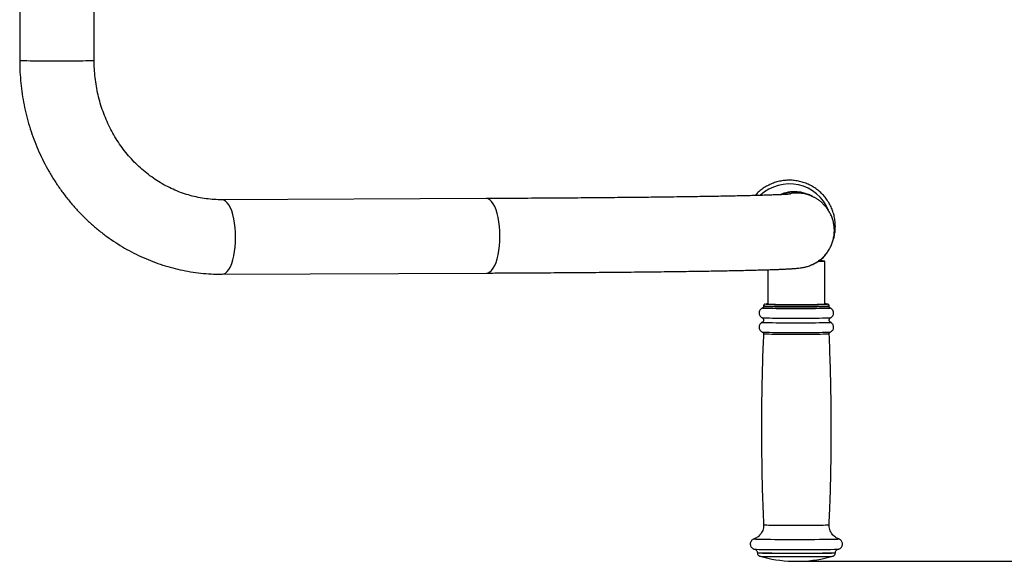
# Model space of a CAD drawing. Units: millimetres. Extents: x 2206 to 16753, y 2911 to 8851.
# Drawn here: x 5396 to 5951, y 3897 to 4202 of the extents above; entities that cross this region are included whole.
import ezdxf

# ---------------------------------------------------------------- set-up
doc = ezdxf.new("R2010")
doc.units = ezdxf.units.MM
doc.layers.add('标注层', color=6, linetype='Continuous')
doc.styles.get("Standard").update_dxf_attribs({"font": 'arial.ttf'})
doc.dimstyles.new('1：80', dxfattribs={"dimtxt": 80, "dimasz": 2.5, "dimexe": 1.25, "dimexo": 0.625, "dimtad": 1, "dimdec": 0, "dimdsep": 46, "dimtxsty": 'Standard', "dimcen": 2.5, "dimadec": 0, "dimazin": 0, "dimtfac": 1, "dimtdec": 0, "dimtmove": 0, "dimatfit": 3, "dimfxl": 1, "dimarcsym": 0})

# ---------------------------------------------------------------- blocks, each defined once
blk = doc.blocks.new('*D304')
at = {"layer": 'Defpoints', "color": 0, "transparency": 16777216}
for p in [(5833.72, 4870.01), (6335.25, 4870.01), (5833.72, 3896.52)]:
    blk.add_point(p, dxfattribs=at)
at = {"layer": '标注层', "color": 0, "lineweight": -2, "transparency": 16777216}
for p, q in [((5834.34, 4870.01), (6336.5, 4870.01)), ((6335.25, 3899.02), (6335.25, 4867.51)), ((5834.34, 3896.52), (6336.5, 3896.52))]:
    blk.add_line(p, q, dxfattribs=at)
at = {"layer": '标注层', "color": 0, "transparency": 16777216}
for points in [[(6334.83, 4867.51), (6335.67, 4867.51), (6335.25, 4870.01)], [(6334.83, 3899.02), (6335.67, 3899.02), (6335.25, 3896.52)]]:
    blk.add_solid(points, dxfattribs=at)
at = {"layer": '标注层', "color": 0, "transparency": 16777216, "insert": (6293.75, 4383.27), "char_height": 80, "attachment_point": 5, "rotation": 90}
blk.add_mtext('973', dxfattribs=at)

msp = doc.modelspace()

# ---------------------------------------------------------------- linework, layer by layer
at = {"color": 7, "linetype": 'Continuous', "lineweight": 25}
for p, q in [((5437.64, 4178.95), (5437.64, 4375.94)), ((5395.64, 4353.53), (5395.64, 4178.95)), ((5658.83, 4101.05), (5509.73, 4100.38)), ((5824.28, 4103.27), (5824.05, 4103.19)), ((5843.79, 4101.72), (5842.68, 4102.3)), ((5846.42, 4065.68), (5846.31, 4065.73)), ((5849.72, 4041.54), (5849.72, 4065.79)), ((5817.72, 4060.93), (5817.72, 4041.54)), ((5509.92, 4058.38), (5659.02, 4059.05)), ((5658.92, 4059.05), (5659.02, 4059.05)), ((5814.61, 4039.33), (5814.6, 4039.33)), ((5815.22, 4040.54), (5815.22, 4040.25)), ((5852.22, 4040.25), (5852.22, 4040.54)), ((5852.84, 4039.33), (5852.83, 4039.33)), ((5814.57, 4025.77), (5814.58, 4025.76)), ((5809.79, 3909.16), (5809.78, 3909.15)), ((5857.66, 3909.15), (5857.65, 3909.16)), ((5811.72, 3901.4), (5811.72, 3901.3)), ((5854.23, 3899.36), (5854.25, 3899.37)), ((5855.72, 3901.3), (5855.72, 3901.4))]:
    msp.add_line(p, q, dxfattribs=at)
at = {"color": 8, "linetype": 'Continuous', "lineweight": 25}
msp.add_line((5816.24, 4041.55), (5816.22, 4041.53), dxfattribs=at)
at = {"color": 8, "linetype": 'Continuous', "lineweight": 25, "flags": 128}
for points in [[(5397.07, 4178.86), (5398.24, 4178.83), (5399.71, 4178.81), (5401.48, 4178.78), (5403.51, 4178.76), (5405.76, 4178.74), (5408.19, 4178.73), (5410.78, 4178.72), (5413.46, 4178.71), (5416.19, 4178.71), (5418.94, 4178.71), (5421.64, 4178.71), (5424.26, 4178.72), (5426.75, 4178.74), (5429.07, 4178.75), (5431.17, 4178.77), (5433.03, 4178.8), (5434.6, 4178.82), (5435.87, 4178.85), (5436.81, 4178.88), (5437.4, 4178.91), (5437.64, 4178.95), (5437.64, 4178.95)], [(5509.92, 4058.38), (5510.82, 4058.53), (5511.8, 4059.04), (5512.74, 4059.89), (5513.64, 4061.08), (5514.47, 4062.58), (5515.22, 4064.37), (5515.87, 4066.42), (5516.43, 4068.68), (5516.87, 4071.13), (5517.19, 4073.72), (5517.38, 4076.41), (5517.45, 4079.15), (5517.38, 4081.89), (5517.19, 4084.59), (5516.87, 4087.2), (5516.43, 4089.68), (5515.87, 4091.98), (5515.22, 4094.07), (5514.47, 4095.9), (5513.64, 4097.45), (5512.74, 4098.69), (5511.8, 4099.6), (5510.82, 4100.17), (5509.83, 4100.38), (5509.74, 4100.38)], [(5659.02, 4059.05), (5659.92, 4059.2), (5660.9, 4059.71), (5661.84, 4060.57), (5662.73, 4061.75), (5663.56, 4063.26), (5664.31, 4065.04), (5664.97, 4067.09), (5665.52, 4069.36), (5665.96, 4071.81), (5666.28, 4074.4), (5666.48, 4077.09), (5666.54, 4079.83), (5666.48, 4082.57), (5666.28, 4085.27), (5665.96, 4087.88), (5665.52, 4090.36), (5664.97, 4092.66), (5664.31, 4094.74), (5663.56, 4096.57), (5662.73, 4098.12), (5661.84, 4099.37), (5660.9, 4100.28), (5659.92, 4100.84), (5658.92, 4101.05), (5658.83, 4101.05)], [(5814.6, 4039.33), (5814.6, 4039.32), (5814.72, 4039.29), (5815.21, 4039.26), (5816.03, 4039.24), (5817.19, 4039.21), (5818.65, 4039.18), (5820.39, 4039.16), (5822.39, 4039.14), (5824.59, 4039.13), (5826.96, 4039.11), (5829.46, 4039.1), (5832.04, 4039.1), (5834.65, 4039.1), (5837.24, 4039.1), (5839.77, 4039.11), (5842.18, 4039.12), (5844.44, 4039.14), (5846.5, 4039.16), (5848.32, 4039.18), (5849.86, 4039.2), (5851.11, 4039.23), (5852.03, 4039.26), (5852.61, 4039.29), (5852.84, 4039.32), (5852.84, 4039.33)], [(5815.22, 4040.54), (5815.22, 4040.54), (5815.45, 4040.51), (5816.04, 4040.48), (5816.97, 4040.45), (5818.23, 4040.42), (5819.79, 4040.4), (5821.62, 4040.38), (5823.68, 4040.36), (5825.94, 4040.34), (5828.35, 4040.33), (5830.87, 4040.33), (5833.44, 4040.32), (5836.02, 4040.33), (5838.55, 4040.33), (5840.99, 4040.34), (5843.29, 4040.36), (5845.4, 4040.37), (5847.28, 4040.39), (5848.9, 4040.42), (5850.22, 4040.44), (5851.23, 4040.47), (5851.89, 4040.5), (5852.2, 4040.53), (5852.22, 4040.54)], [(5815.22, 4040.25), (5815.22, 4040.24), (5815.45, 4040.21), (5816.04, 4040.18), (5816.97, 4040.16), (5818.23, 4040.13), (5819.79, 4040.11), (5821.62, 4040.08), (5823.68, 4040.07), (5825.94, 4040.05), (5828.35, 4040.04), (5830.87, 4040.04), (5833.44, 4040.03), (5836.02, 4040.03), (5838.55, 4040.04), (5840.99, 4040.05), (5843.29, 4040.06), (5845.4, 4040.08), (5847.28, 4040.1), (5848.9, 4040.12), (5850.22, 4040.15), (5851.23, 4040.18), (5851.89, 4040.21), (5852.2, 4040.24), (5852.22, 4040.25)], [(5851.21, 4041.54), (5851.19, 4041.55), (5851.18, 4041.55)], [(5814.41, 4033.84), (5814.54, 4033.82), (5815.02, 4033.79), (5815.86, 4033.76), (5817.02, 4033.73), (5818.5, 4033.71), (5820.26, 4033.68), (5822.27, 4033.66), (5824.5, 4033.65), (5826.9, 4033.63), (5829.42, 4033.62), (5832.02, 4033.62), (5834.66, 4033.62), (5837.28, 4033.62), (5839.83, 4033.63), (5842.27, 4033.64), (5844.55, 4033.66), (5846.62, 4033.68), (5848.46, 4033.7), (5850.02, 4033.72), (5851.28, 4033.75), (5852.21, 4033.78), (5852.8, 4033.81), (5853.03, 4033.84)], [(5814.41, 4031.24), (5814.41, 4031.24), (5814.54, 4031.21), (5815.02, 4031.18), (5815.86, 4031.15), (5817.02, 4031.12), (5818.5, 4031.1), (5820.26, 4031.08), (5822.27, 4031.06), (5824.5, 4031.04), (5826.9, 4031.03), (5829.42, 4031.02), (5832.02, 4031.01), (5834.66, 4031.01), (5837.28, 4031.02), (5839.83, 4031.02), (5842.27, 4031.04), (5844.55, 4031.05), (5846.62, 4031.07), (5848.46, 4031.09), (5850.02, 4031.12), (5851.28, 4031.14), (5852.21, 4031.17), (5852.8, 4031.2), (5853.03, 4031.23), (5853.03, 4031.24)], [(5814.58, 4025.76), (5814.7, 4025.74), (5815.18, 4025.71), (5816.01, 4025.68), (5817.16, 4025.66), (5818.63, 4025.63), (5820.38, 4025.61), (5822.37, 4025.59), (5824.58, 4025.57), (5826.95, 4025.56), (5829.46, 4025.55), (5832.04, 4025.55), (5834.65, 4025.55), (5837.25, 4025.55), (5839.78, 4025.56), (5842.19, 4025.57), (5844.45, 4025.59), (5846.51, 4025.6), (5848.33, 4025.63), (5849.88, 4025.65), (5851.13, 4025.68), (5852.05, 4025.71), (5852.64, 4025.74), (5852.86, 4025.76)], [(5815.18, 4024.8), (5815.19, 4024.8), (5815.42, 4024.77), (5816.01, 4024.74), (5816.94, 4024.71), (5818.2, 4024.68), (5819.76, 4024.66), (5821.59, 4024.64), (5823.66, 4024.62), (5825.93, 4024.61), (5828.34, 4024.6), (5830.86, 4024.59), (5833.44, 4024.59), (5836.02, 4024.59), (5838.56, 4024.59), (5841, 4024.6), (5843.3, 4024.62), (5845.42, 4024.64), (5847.3, 4024.66), (5848.93, 4024.68), (5850.25, 4024.71), (5851.26, 4024.73), (5851.92, 4024.76), (5852.23, 4024.79), (5852.25, 4024.8)], [(5815.22, 3917.08), (5815.22, 3917.08), (5815.45, 3917.05), (5816.04, 3917.02), (5816.97, 3916.99), (5818.23, 3916.97), (5819.79, 3916.94), (5821.62, 3916.92), (5823.68, 3916.9), (5825.94, 3916.89), (5828.35, 3916.88), (5830.87, 3916.87), (5833.44, 3916.87), (5836.02, 3916.87), (5838.55, 3916.88), (5840.99, 3916.89), (5843.29, 3916.9), (5845.4, 3916.92), (5847.28, 3916.94), (5848.9, 3916.96), (5850.22, 3916.99), (5851.23, 3917.01), (5851.89, 3917.04), (5852.2, 3917.07), (5852.22, 3917.08)], [(5809.78, 3909.15), (5809.8, 3909.13), (5810.14, 3909.1), (5810.83, 3909.06), (5811.87, 3909.03), (5813.24, 3909), (5814.93, 3908.97), (5816.89, 3908.95), (5819.12, 3908.92), (5821.56, 3908.9), (5824.19, 3908.89), (5826.96, 3908.88), (5829.84, 3908.87), (5832.77, 3908.87), (5835.72, 3908.87), (5838.64, 3908.87), (5841.48, 3908.88), (5844.21, 3908.89), (5846.77, 3908.91), (5849.14, 3908.93), (5851.28, 3908.96), (5853.15, 3908.98), (5854.72, 3909.01), (5855.98, 3909.04), (5856.89, 3909.07), (5857.46, 3909.11), (5857.67, 3909.14), (5857.66, 3909.15)], [(5811.72, 3901.4), (5811.72, 3901.4), (5811.9, 3901.37), (5812.44, 3901.34), (5813.33, 3901.31), (5814.55, 3901.28), (5816.09, 3901.25), (5817.91, 3901.22), (5820, 3901.2), (5822.31, 3901.18), (5824.81, 3901.17), (5827.46, 3901.16), (5830.21, 3901.15), (5833.01, 3901.15), (5835.83, 3901.15), (5838.61, 3901.15), (5841.32, 3901.16), (5843.89, 3901.17), (5846.3, 3901.19), (5848.51, 3901.21), (5850.47, 3901.24), (5852.16, 3901.26), (5853.54, 3901.29), (5854.6, 3901.32), (5855.31, 3901.35), (5855.67, 3901.38), (5855.72, 3901.4)], [(5811.72, 3901.3), (5811.9, 3901.27), (5812.44, 3901.24), (5813.33, 3901.2), (5814.55, 3901.17), (5816.09, 3901.15), (5817.91, 3901.12), (5820, 3901.1), (5822.31, 3901.08), (5824.81, 3901.07), (5827.46, 3901.06), (5830.21, 3901.05), (5833.01, 3901.04), (5835.83, 3901.05), (5838.61, 3901.05), (5841.32, 3901.06), (5843.89, 3901.07), (5846.3, 3901.09), (5848.51, 3901.11), (5850.47, 3901.13), (5852.16, 3901.16), (5853.54, 3901.19), (5854.6, 3901.22), (5855.31, 3901.25), (5855.67, 3901.28), (5855.72, 3901.3)], [(5813.19, 3899.37), (5813.46, 3899.34), (5814.08, 3899.31), (5815.04, 3899.28), (5816.32, 3899.25), (5817.9, 3899.22), (5819.74, 3899.2), (5821.83, 3899.18), (5824.12, 3899.17), (5826.57, 3899.15), (5829.15, 3899.14), (5831.8, 3899.14), (5834.49, 3899.14), (5837.16, 3899.14), (5839.77, 3899.15), (5842.29, 3899.16), (5844.65, 3899.17), (5846.83, 3899.19), (5848.78, 3899.21), (5850.48, 3899.24), (5851.88, 3899.27), (5852.98, 3899.29), (5853.75, 3899.32), (5854.18, 3899.35), (5854.23, 3899.36)], [(5814.86, 3903.2), (5815.2, 3903.19), (5817.14, 3903.17), (5819.33, 3903.14), (5821.74, 3903.12), (5824.33, 3903.11), (5827.06, 3903.1), (5829.89, 3903.09), (5832.78, 3903.09), (5835.69, 3903.09), (5838.56, 3903.09), (5840.42, 3903.1)]]:
    msp.add_lwpolyline(points, dxfattribs=at)
at = {"color": 7, "linetype": 'Continuous', "lineweight": 25, "flags": 128}
for points in [[(5846.42, 4065.68), (5847.73, 4065.7), (5848.73, 4065.72), (5849.39, 4065.75), (5849.7, 4065.78), (5849.64, 4065.81), (5849.23, 4065.83), (5848.47, 4065.86), (5847.37, 4065.89), (5845.97, 4065.91)], [(5846.31, 4065.73), (5846.73, 4065.75), (5847.02, 4065.76), (5847.18, 4065.78), (5847.22, 4065.79), (5847.12, 4065.81), (5846.9, 4065.82), (5846.55, 4065.84), (5846.08, 4065.85)], [(5816.22, 4041.53), (5816.25, 4041.53), (5816.58, 4041.5), (5817.26, 4041.47), (5818.27, 4041.44), (5819.6, 4041.42), (5821.22, 4041.4), (5823.09, 4041.38), (5825.17, 4041.36), (5827.44, 4041.35), (5829.82, 4041.34), (5832.29, 4041.34), (5834.79, 4041.34), (5837.26, 4041.34), (5839.67, 4041.35), (5841.95, 4041.36), (5844.06, 4041.38), (5845.97, 4041.39), (5847.62, 4041.42), (5848.99, 4041.44), (5850.05, 4041.47), (5850.78, 4041.49), (5851.16, 4041.52), (5851.21, 4041.54)], [(5817.72, 4041.54), (5817.9, 4041.51), (5818.43, 4041.48), (5819.3, 4041.46), (5820.5, 4041.43), (5821.99, 4041.41), (5823.74, 4041.39), (5825.72, 4041.38), (5827.87, 4041.37), (5830.16, 4041.36), (5832.52, 4041.35), (5834.91, 4041.35), (5837.28, 4041.36), (5839.56, 4041.37), (5841.72, 4041.38), (5843.69, 4041.39), (5845.45, 4041.41), (5846.94, 4041.43), (5848.13, 4041.46), (5849.01, 4041.48), (5849.54, 4041.51), (5849.72, 4041.54), (5849.72, 4041.54)]]:
    msp.add_lwpolyline(points, dxfattribs=at)
at = {"color": 8, "linetype": 'Continuous', "lineweight": 25}
for centre, radius, start, end in [((5396.87, 4187.15), 8.29, 261.4966, 271.4241), ((5829.78, 4085.36), 23.94, 22.5832, 132.6709), ((5834.08, 4083.11), 20.99, 62.3735, 103.536)]:
    msp.add_arc(centre, radius, start, end, dxfattribs=at)
at = {"color": 7, "linetype": 'Continuous', "lineweight": 25}
for centre, radius, start, end in [((5832.97, 4083.69), 20.99, 62.4363, 109.7557), ((5817.76, 4025.57), 16.05, 90.16, 95.4482), ((5849.46, 4020.78), 20.84, 85.2591, 89.2945), ((5814.31, 3957.67), 54.48, 265.5947, 270.5799), ((5833.72, 3971.5), 75, 254.1128, 268.2095), ((5833.72, 3971.5), 75, 271.7905, 285.8872), ((5843.68, 4256.62), 353.54, 269.4717, 272.2045), ((5833.72, 4019.5), 122.99, 268.9082, 271.0918)]:
    msp.add_arc(centre, radius, start, end, dxfattribs=at)
for points, knots in [([(5395.64, 4178.95), (5395.65, 4177.77), (5395.68, 4174.52), (5395.97, 4169.21), (5396.58, 4163.04), (5397.5, 4156.91), (5398.72, 4150.83), (5400.23, 4144.84), (5402.02, 4138.93), (5404.1, 4133.13), (5406.46, 4127.45), (5409.09, 4121.9), (5411.99, 4116.51), (5415.14, 4111.29), (5418.55, 4106.24), (5422.19, 4101.39), (5426.06, 4096.74), (5430.16, 4092.31), (5434.46, 4088.12), (5438.96, 4084.16), (5443.65, 4080.45), (5448.51, 4077.01), (5453.53, 4073.83), (5458.69, 4070.93), (5463.99, 4068.32), (5469.41, 4066), (5474.93, 4063.98), (5480.54, 4062.26), (5486.23, 4060.85), (5491.97, 4059.75), (5497.77, 4058.96), (5503.49, 4058.49), (5507.54, 4058.37), (5509.65, 4058.38), (5509.92, 4058.38)], [0, 0, 0, 0, 0.018691, 0.05151, 0.084333, 0.117154, 0.149972, 0.182785, 0.215592, 0.24839, 0.281177, 0.313952, 0.346714, 0.379458, 0.412186, 0.444893, 0.477579, 0.510241, 0.54288, 0.575492, 0.608078, 0.640638, 0.673169, 0.705675, 0.738153, 0.770606, 0.803035, 0.835443, 0.86783, 0.900201, 0.932558, 0.964904, 0.99554, 1, 1, 1, 1]), ([(5509.73, 4100.38), (5509.04, 4100.38), (5506.82, 4100.39), (5503.09, 4100.63), (5498.56, 4101.23), (5494.08, 4102.14), (5489.66, 4103.36), (5485.32, 4104.88), (5481.08, 4106.7), (5476.95, 4108.81), (5472.96, 4111.19), (5469.12, 4113.85), (5465.44, 4116.77), (5461.94, 4119.93), (5458.64, 4123.33), (5455.53, 4126.95), (5452.64, 4130.77), (5449.98, 4134.78), (5447.56, 4138.97), (5445.38, 4143.32), (5443.46, 4147.8), (5441.8, 4152.41), (5440.41, 4157.13), (5439.29, 4161.93), (5438.46, 4166.8), (5437.9, 4171.72), (5437.67, 4175.78), (5437.65, 4178.19), (5437.64, 4178.95)], [0, 0, 0, 0, 0.01871, 0.059553, 0.100401, 0.14123, 0.18202, 0.222754, 0.263417, 0.303998, 0.344487, 0.384882, 0.425181, 0.465383, 0.505492, 0.545514, 0.585453, 0.625318, 0.665114, 0.704849, 0.74453, 0.784164, 0.823758, 0.863318, 0.90285, 0.942359, 0.98185, 1, 1, 1, 1]), ([(5855, 4079.37), (5855.11, 4079.89), (5855.43, 4081.34), (5855.7, 4083.78), (5855.73, 4086.65), (5855.43, 4089.5), (5854.82, 4092.31), (5853.91, 4095.03), (5852.7, 4097.64), (5851.21, 4100.09), (5849.46, 4102.37), (5847.47, 4104.44), (5845.27, 4106.28), (5842.87, 4107.86), (5840.32, 4109.17), (5837.64, 4110.2), (5834.86, 4110.92), (5832.02, 4111.33), (5829.15, 4111.42), (5826.28, 4111.2), (5823.46, 4110.67), (5820.72, 4109.83), (5818.08, 4108.69), (5815.59, 4107.27), (5813.27, 4105.57), (5811.54, 4104.05), (5810.67, 4103.03), (5810.42, 4102.74)], [0, 0, 0, 0, 0.023305, 0.065025, 0.106759, 0.148494, 0.190228, 0.231963, 0.273697, 0.31543, 0.357163, 0.398897, 0.44063, 0.482363, 0.524095, 0.565828, 0.607561, 0.649293, 0.691027, 0.732759, 0.774493, 0.816226, 0.85796, 0.899693, 0.941427, 0.983162, 1, 1, 1, 1]), ([(5842.9, 4102.16), (5842.87, 4102.18), (5842.12, 4102.67), (5840.5, 4103.36), (5838.07, 4104.21), (5835.53, 4104.71), (5832.96, 4104.91), (5830.38, 4104.8), (5827.84, 4104.36), (5825.88, 4103.82), (5824.82, 4103.34), (5824.55, 4103.22)], [0, 0, 0, 0, 0.005365, 0.14063, 0.27589, 0.411152, 0.546418, 0.681683, 0.81695, 0.952214, 1, 1, 1, 1]), ([(5830.34, 4103.57), (5830.34, 4103.57), (5830.33, 4103.57), (5830.02, 4103.54), (5829.44, 4103.49), (5828.52, 4103.42), (5827.24, 4103.35), (5825.6, 4103.26), (5823.6, 4103.17), (5821.25, 4103.08), (5818.56, 4102.98), (5815.55, 4102.88), (5812.22, 4102.79), (5808.58, 4102.69), (5804.65, 4102.6), (5800.42, 4102.5), (5795.9, 4102.41), (5791.1, 4102.32), (5786.03, 4102.23), (5780.7, 4102.14), (5775.1, 4102.05), (5769.26, 4101.97), (5763.17, 4101.89), (5756.84, 4101.81), (5750.28, 4101.73), (5743.5, 4101.66), (5736.51, 4101.59), (5729.31, 4101.52), (5721.91, 4101.46), (5714.33, 4101.39), (5706.56, 4101.33), (5698.63, 4101.28), (5690.53, 4101.22), (5682.28, 4101.17), (5673.89, 4101.13), (5666.07, 4101.09), (5661.01, 4101.06), (5658.83, 4101.05)], [0, 0, 0, 0, 0.010965, 0.028868, 0.049655, 0.073081, 0.098661, 0.125836, 0.154115, 0.183132, 0.212641, 0.24248, 0.272546, 0.30277, 0.333109, 0.363531, 0.394015, 0.424547, 0.455116, 0.485714, 0.516335, 0.546974, 0.577628, 0.608295, 0.638973, 0.669659, 0.700352, 0.731052, 0.761756, 0.792466, 0.823179, 0.853896, 0.884616, 0.915338, 0.946062, 0.976789, 1, 1, 1, 1]), ([(5659.02, 4059.05), (5660.54, 4059.06), (5664.96, 4059.08), (5672.17, 4059.12), (5680.62, 4059.16), (5688.93, 4059.21), (5697.08, 4059.27), (5705.09, 4059.32), (5712.92, 4059.38), (5720.58, 4059.44), (5728.05, 4059.51), (5735.34, 4059.58), (5742.42, 4059.65), (5749.29, 4059.72), (5755.95, 4059.8), (5762.38, 4059.88), (5768.58, 4059.96), (5774.54, 4060.04), (5780.26, 4060.13), (5785.73, 4060.22), (5790.94, 4060.31), (5795.89, 4060.4), (5800.58, 4060.49), (5804.99, 4060.59), (5809.14, 4060.69), (5813, 4060.79), (5816.58, 4060.9), (5819.89, 4061), (5822.92, 4061.11), (5825.68, 4061.22), (5828.18, 4061.34), (5830.44, 4061.46), (5832.54, 4061.6), (5834.28, 4061.75), (5835.69, 4061.91), (5836.79, 4062.07), (5837.71, 4062.23), (5838.59, 4062.42), (5839.53, 4062.66), (5840.56, 4062.97), (5841.69, 4063.37), (5842.95, 4063.91), (5844.35, 4064.62), (5845.87, 4065.55), (5847.46, 4066.73), (5849.05, 4068.17), (5850.56, 4069.86), (5851.92, 4071.76), (5853.09, 4073.85), (5854.01, 4076.08), (5854.68, 4078.42), (5855.09, 4080.89), (5855.19, 4083.45), (5854.98, 4086.01), (5854.48, 4088.46), (5853.72, 4090.76), (5852.73, 4092.9), (5851.55, 4094.86), (5850.22, 4096.61), (5848.78, 4098.15), (5847.29, 4099.47), (5845.8, 4100.56), (5844.63, 4101.27), (5843.98, 4101.62), (5843.79, 4101.72)], [0, 0, 0, 0, 0.013103, 0.038005, 0.062909, 0.087815, 0.112722, 0.137631, 0.162541, 0.187455, 0.21237, 0.237289, 0.262212, 0.287138, 0.312069, 0.337006, 0.36195, 0.386902, 0.411863, 0.436835, 0.461822, 0.486827, 0.511853, 0.536907, 0.561998, 0.587136, 0.61234, 0.637633, 0.663056, 0.688674, 0.714602, 0.741063, 0.768562, 0.79858, 0.819083, 0.831529, 0.840222, 0.847449, 0.853577, 0.859004, 0.864067, 0.869051, 0.874111, 0.879466, 0.8852, 0.891261, 0.897541, 0.903952, 0.910441, 0.916978, 0.923543, 0.930125, 0.937253, 0.944179, 0.950909, 0.957459, 0.963838, 0.970049, 0.976086, 0.981931, 0.987553, 0.992908, 0.997966, 1, 1, 1, 1]), ([(5854, 4076.2), (5854.25, 4076.87), (5854.64, 4077.91), (5854.9, 4078.98), (5855, 4079.37)], [0, 0, 0, 0, 0.6396356, 1, 1, 1, 1]), ([(5846.88, 4065.89), (5847, 4065.99), (5847.86, 4066.68), (5849.25, 4068.22), (5850.64, 4069.86), (5851.25, 4070.87), (5851.37, 4071.06)], [0, 0, 0, 0, 0.066235, 0.483165, 0.900098, 1, 1, 1, 1]), ([(5846.42, 4065.68), (5845.83, 4065.33), (5844.65, 4064.63), (5843.12, 4063.87), (5842.14, 4063.56), (5841.99, 4063.51)], [0, 0, 0, 0, 0.4579697, 0.9157196, 1, 1, 1, 1]), ([(5846.31, 4065.73), (5845.99, 4065.53), (5845.35, 4065.11), (5844.27, 4064.51), (5843.47, 4064.17), (5843.24, 4064.07)], [0, 0, 0, 0, 0.409847, 0.832105, 1, 1, 1, 1]), ([(5814.76, 4039.38), (5814.73, 4039.37), (5814.55, 4039.32), (5814.11, 4039.1), (5813.57, 4038.68), (5813.08, 4038.04), (5812.75, 4037.23), (5812.68, 4036.31), (5812.88, 4035.44), (5813.28, 4034.74), (5813.75, 4034.25), (5814.18, 4033.94), (5814.43, 4033.83), (5814.52, 4033.8)], [0, 0, 0, 0, 0.0162945, 0.101397, 0.1975338, 0.3042851, 0.4251644, 0.5514342, 0.6782407, 0.7846936, 0.8775171, 0.9587471, 1, 1, 1, 1]), ([(5815.21, 4040.27), (5815.2, 4040.15), (5815.19, 4039.93), (5815.04, 4039.66), (5814.87, 4039.48), (5814.77, 4039.42), (5814.73, 4039.39)], [0, 0, 0, 0, 0.3168768, 0.5983133, 0.8349864, 1, 1, 1, 1]), ([(5815.99, 4041.52), (5815.98, 4041.51), (5815.94, 4041.51), (5815.82, 4041.46), (5815.62, 4041.36), (5815.41, 4041.16), (5815.25, 4040.88), (5815.24, 4040.66), (5815.23, 4040.56)], [0, 0, 0, 0, 0.096063, 0.260863, 0.414137, 0.60451, 0.819514, 1, 1, 1, 1]), ([(5852.21, 4040.53), (5852.21, 4040.54), (5852.24, 4040.68), (5852.16, 4040.92), (5852, 4041.18), (5851.82, 4041.35), (5851.65, 4041.45), (5851.53, 4041.5), (5851.43, 4041.52), (5851.4, 4041.53), (5851.38, 4041.53)], [0, 0, 0, 0, 0.017058, 0.214634, 0.371296, 0.505444, 0.622465, 0.730033, 0.861064, 1, 1, 1, 1]), ([(5852.72, 4039.39), (5852.71, 4039.39), (5852.66, 4039.41), (5852.5, 4039.54), (5852.32, 4039.78), (5852.21, 4040.05), (5852.23, 4040.21), (5852.23, 4040.24)], [0, 0, 0, 0, 0.012737, 0.261624, 0.56682, 0.899657, 1, 1, 1, 1]), ([(5852.93, 4033.8), (5853.1, 4033.88), (5853.48, 4034.07), (5854.03, 4034.57), (5854.48, 4035.27), (5854.74, 4036.12), (5854.72, 4037.04), (5854.45, 4037.86), (5854.03, 4038.5), (5853.55, 4038.94), (5853.08, 4039.23), (5852.81, 4039.33), (5852.69, 4039.38)], [0, 0, 0, 0, 0.082339, 0.186523, 0.29899, 0.423053, 0.550493, 0.671297, 0.774007, 0.863938, 0.942379, 1, 1, 1, 1]), ([(5814.51, 4033.78), (5814.54, 4033.76), (5814.68, 4033.68), (5814.95, 4033.42), (5815.18, 4032.99), (5815.25, 4032.46), (5815.13, 4031.97), (5814.9, 4031.61), (5814.68, 4031.4), (5814.56, 4031.33), (5814.53, 4031.32)], [0, 0, 0, 0, 0.046939, 0.19267, 0.356295, 0.530295, 0.704776, 0.843156, 0.960371, 1, 1, 1, 1]), ([(5852.9, 4031.32), (5852.88, 4031.33), (5852.75, 4031.4), (5852.49, 4031.66), (5852.26, 4032.09), (5852.19, 4032.61), (5852.31, 4033.11), (5852.54, 4033.47), (5852.77, 4033.69), (5852.89, 4033.76), (5852.93, 4033.78)], [0, 0, 0, 0, 0.034575, 0.179915, 0.343171, 0.516841, 0.6912, 0.829455, 0.94653, 1, 1, 1, 1]), ([(5814.56, 4031.3), (5814.42, 4031.24), (5814.08, 4031.09), (5813.57, 4030.67), (5813.08, 4030.05), (5812.75, 4029.23), (5812.68, 4028.31), (5812.88, 4027.44), (5813.28, 4026.74), (5813.75, 4026.24), (5814.23, 4025.92), (5814.56, 4025.75), (5814.7, 4025.72), (5814.7, 4025.72)], [0, 0, 0, 0, 0.066284, 0.163101, 0.270609, 0.392339, 0.519502, 0.647209, 0.754411, 0.847892, 0.929696, 0.999917, 1, 1, 1, 1]), ([(5852.79, 4025.74), (5852.82, 4025.75), (5853.02, 4025.82), (5853.47, 4026.08), (5854.02, 4026.57), (5854.48, 4027.27), (5854.74, 4028.13), (5854.72, 4029.04), (5854.45, 4029.86), (5854.03, 4030.5), (5853.55, 4030.94), (5853.14, 4031.2), (5852.93, 4031.28), (5852.88, 4031.3)], [0, 0, 0, 0, 0.015851, 0.106788, 0.211718, 0.324989, 0.449939, 0.578298, 0.699964, 0.803412, 0.893988, 0.972991, 1, 1, 1, 1]), ([(5815.22, 4024.81), (5815.07, 4021.53), (5814.62, 4011.7), (5814.21, 3995.29), (5813.97, 3975.59), (5814.07, 3955.9), (5814.45, 3936.4), (5814.97, 3923.46), (5815.22, 3917.08)], [0, 0, 0, 0, 0.091235, 0.274115, 0.456901, 0.639592, 0.822189, 1, 1, 1, 1]), ([(5814.69, 4025.71), (5814.69, 4025.71), (5814.75, 4025.68), (5814.92, 4025.55), (5815.1, 4025.29), (5815.2, 4025.02), (5815.17, 4024.86), (5815.17, 4024.82)], [0, 0, 0, 0, 0.027182, 0.272512, 0.570384, 0.894036, 1, 1, 1, 1]), ([(5852.18, 3917.08), (5852.34, 3920.62), (5852.81, 3930.71), (5853.23, 3947.38), (5853.47, 3967.07), (5853.37, 3986.76), (5852.99, 4006.01), (5852.49, 4018.68), (5852.24, 4024.8)], [0, 0, 0, 0, 0.098437, 0.281336, 0.46414, 0.646849, 0.829464, 1, 1, 1, 1]), ([(5852.26, 4024.8), (5852.26, 4024.9), (5852.26, 4025.11), (5852.4, 4025.39), (5852.57, 4025.59), (5852.72, 4025.69), (5852.78, 4025.72), (5852.79, 4025.73)], [0, 0, 0, 0, 0.249679, 0.518701, 0.742305, 0.936231, 1, 1, 1, 1]), ([(5815.22, 3917.06), (5815.22, 3917.05), (5815.29, 3916.5), (5815.15, 3915.44), (5814.79, 3913.98), (5814.19, 3912.71), (5813.44, 3911.64), (5812.59, 3910.76), (5811.69, 3910.06), (5810.81, 3909.56), (5810.2, 3909.29), (5809.92, 3909.2), (5809.91, 3909.2)], [0, 0, 0, 0, 0.004567, 0.162226, 0.308411, 0.444864, 0.572804, 0.692593, 0.803987, 0.905989, 0.996118, 1, 1, 1, 1]), ([(5857.51, 3909.21), (5857.25, 3909.31), (5856.66, 3909.53), (5855.73, 3910.07), (5854.75, 3910.84), (5853.84, 3911.83), (5853.07, 3913.03), (5852.52, 3914.4), (5852.21, 3915.77), (5852.24, 3916.68), (5852.25, 3917.08)], [0, 0, 0, 0, 0.083333, 0.194571, 0.316174, 0.449174, 0.589666, 0.734371, 0.881219, 1, 1, 1, 1]), ([(5809.91, 3909.19), (5809.89, 3909.19), (5809.79, 3909.16), (5809.41, 3909.02), (5808.9, 3908.72), (5808.36, 3908.2), (5807.92, 3907.5), (5807.69, 3906.63), (5807.73, 3905.71), (5808.02, 3904.91), (5808.45, 3904.29), (5808.94, 3903.86), (5809.41, 3903.58), (5809.81, 3903.43), (5810.09, 3903.36), (5810.26, 3903.33), (5810.32, 3903.32), (5810.34, 3903.31)], [0, 0, 0, 0, 0.012276, 0.066742, 0.141226, 0.220145, 0.311941, 0.411663, 0.513611, 0.60867, 0.689884, 0.761215, 0.82359, 0.877533, 0.922799, 0.975732, 1, 1, 1, 1]), ([(5857.27, 3903.34), (5857.29, 3903.35), (5857.37, 3903.36), (5857.65, 3903.43), (5858.14, 3903.63), (5858.69, 3904), (5859.21, 3904.56), (5859.6, 3905.32), (5859.77, 3906.24), (5859.64, 3907.15), (5859.28, 3907.92), (5858.83, 3908.47), (5858.34, 3908.85), (5857.89, 3909.08), (5857.6, 3909.18), (5857.5, 3909.2), (5857.49, 3909.2)], [0, 0, 0, 0, 0.0173713, 0.0810888, 0.1459543, 0.2250532, 0.3111946, 0.4102931, 0.5159324, 0.6295504, 0.7236245, 0.8051047, 0.8767324, 0.9390328, 0.9922628, 1, 1, 1, 1]), ([(5810.61, 3903.19), (5810.63, 3903.18), (5810.77, 3903.12), (5811.12, 3902.86), (5811.5, 3902.38), (5811.72, 3901.84), (5811.69, 3901.5), (5811.69, 3901.4)], [0, 0, 0, 0, 0.04176, 0.276178, 0.557231, 0.868851, 1, 1, 1, 1]), ([(5811.75, 3901.3), (5811.75, 3901.15), (5811.74, 3900.78), (5811.97, 3900.27), (5812.31, 3899.85), (5812.68, 3899.58), (5812.98, 3899.43), (5813.15, 3899.37), (5813.21, 3899.36), (5813.21, 3899.36)], [0, 0, 0, 0, 0.156105, 0.386764, 0.575736, 0.737305, 0.872133, 0.983542, 1, 1, 1, 1]), ([(5854.08, 3899.33), (5854.12, 3899.34), (5854.19, 3899.35), (5854.44, 3899.42), (5854.82, 3899.61), (5855.26, 3899.97), (5855.59, 3900.53), (5855.76, 3901.03), (5855.71, 3901.3), (5855.7, 3901.33)], [0, 0, 0, 0, 0.098302, 0.219934, 0.355781, 0.539525, 0.746773, 0.972046, 1, 1, 1, 1]), ([(5855.72, 3901.39), (5855.75, 3901.65), (5855.79, 3902.1), (5856.12, 3902.64), (5856.47, 3902.98), (5856.75, 3903.16), (5856.87, 3903.21), (5856.9, 3903.22)], [0, 0, 0, 0, 0.315507, 0.564145, 0.772833, 0.949284, 1, 1, 1, 1])]:
    msp.add_open_spline(points, degree=3, knots=knots, dxfattribs=at)

# ---------------------------------------------------------------- dimensions: what is measured, and where the dimension line sits
at = {"layer": '标注层'}
dim = msp.add_linear_dim(base=(6335.25, 4870.01), p1=(5833.72, 3896.52), p2=(5833.72, 4870.01), angle=90, dimstyle='1：80', dxfattribs=at)
dim.commit()
dim.dimension.update_dxf_attribs({"geometry": '*D304', "text_midpoint": (6293.75, 4383.27)})

doc.saveas('drawing.dxf')
